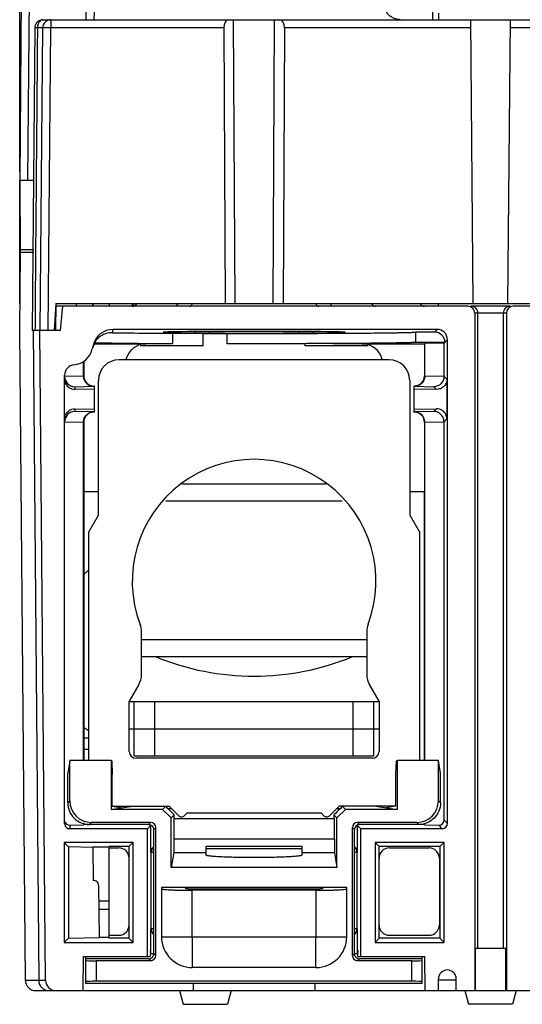
# Model space of a CAD drawing. Units: millimetres. Extents: x 15 to 120, y 36 to 147.
# Drawn here: x 15 to 52, y 36 to 109 of the extents above; entities that cross this region are included whole.
import ezdxf

# ---------------------------------------------------------------- set-up
doc = ezdxf.new("R2010")
doc.units = ezdxf.units.MM
doc.header["$LTSCALE"] = 12.051464
doc.layers.get('0').update_dxf_attribs({"linetype": 'CONTINUOUS'})

msp = doc.modelspace()

# ---------------------------------------------------------------- linework, layer by layer
at = {"color": 7}
for p, q in [((14.559, 98.042), (14.559, 124.243)), ((14.741, 118.221), (14.559, 97.413)), ((15.169, 97.413), (15.35, 118.221)), ((19.477, 109.326), (19.555, 118.221)), ((16.284, 109.326), (117.534, 109.326)), ((16.863, 109.326), (16.863, 108.722)), ((20.081, 109.326), (20.092, 109.93)), ((30.5, 88.32), (30.395, 109.326)), ((33.315, 88.32), (33.42, 109.326)), ((45.545, 109.809), (45.55, 109.326)), ((48.121, 88.32), (47.937, 109.326)), ((50.696, 88.32), (50.879, 109.326)), ((15.674, 108.722), (15.478, 86.314)), ((16.253, 108.722), (15.894, 108.722)), ((16.253, 108.722), (16.058, 86.314)), ((16.667, 86.314), (16.863, 108.722)), ((29.664, 108.722), (16.863, 108.722)), ((29.664, 108.722), (29.767, 88.32)), ((34.151, 108.722), (34.048, 88.32)), ((47.942, 108.722), (34.151, 108.722)), ((64.666, 108.722), (50.874, 108.722)), ((14.559, 97.413), (14.606, 92.105)), ((14.559, 88.32), (14.559, 97.413)), ((15.575, 97.413), (14.559, 97.413)), ((14.559, 86.314), (14.61, 92.105)), ((14.604, 92.308), (15.6, 92.308)), ((15.6, 92.105), (14.61, 92.105)), ((17.226, 88.32), (17.12, 86.314)), ((17.226, 88.32), (17.208, 86.314)), ((17.226, 88.32), (116.566, 88.32)), ((18.748, 88.321), (18.75, 88.117)), ((20.071, 88.32), (19.869, 88.118)), ((21.189, 88.32), (21.189, 88.117)), ((23.102, 88.32), (22.763, 88.117)), ((45.524, 88.321), (45.522, 88.117)), ((47.725, 88.117), (17.226, 88.117)), ((17.582, 86.314), (17.74, 88.117)), ((50.856, 88.117), (47.96, 88.117)), ((48.233, 87.609), (48.233, 37.469)), ((50.583, 87.609), (48.233, 87.609)), ((48.468, 40.594), (48.468, 87.609)), ((50.348, 87.609), (50.348, 40.594)), ((50.583, 87.609), (50.583, 37.469)), ((82.726, 88.117), (51.091, 88.117)), ((14.979, 38.23), (14.559, 86.314)), ((16.551, 86.314), (15.478, 86.314)), ((15.55, 86.314), (15.97, 38.226)), ((16.478, 38.225), (16.058, 86.314)), ((16.667, 86.314), (16.551, 86.314)), ((17.582, 86.314), (16.667, 86.314)), ((21.421, 86.159), (21.476, 86.4)), ((45.456, 86.4), (21.476, 86.4)), ((25.862, 86.119), (25.862, 85.357)), ((29.926, 86.11), (25.862, 86.11)), ((28.606, 86.249), (27.534, 86.241)), ((27.534, 86.241), (27.534, 86.152)), ((27.534, 86.152), (28.607, 86.144)), ((28.141, 85.193), (28.141, 86.107)), ((28.141, 86.107), (29.926, 86.107)), ((28.607, 86.144), (28.606, 86.249)), ((29.926, 85.344), (29.926, 86.11)), ((35.209, 86.249), (35.208, 86.144)), ((35.208, 86.144), (36.281, 86.152)), ((36.281, 86.241), (35.209, 86.249)), ((36.281, 86.152), (36.281, 86.241)), ((43.845, 86.209), (43.845, 85.447)), ((45.265, 86.209), (43.845, 86.209)), ((45.456, 86.4), (45.265, 86.209)), ((20.096, 85.374), (20.087, 85.337)), ((20.087, 85.337), (23.906, 85.337)), ((20.109, 85.431), (20.096, 85.374)), ((25.862, 85.334), (23.906, 85.334)), ((35.674, 85.337), (35.674, 85.193)), ((39.908, 85.334), (37.749, 85.334)), ((39.908, 85.337), (44.52, 85.337)), ((46.027, 85.447), (43.845, 85.447)), ((44.536, 85.353), (44.52, 85.337)), ((44.52, 85.337), (44.52, 82.972)), ((45.964, 85.384), (44.536, 85.353)), ((44.536, 82.955), (44.536, 85.353)), ((45.964, 85.384), (46.027, 85.447)), ((45.964, 82.924), (45.964, 85.384)), ((46.027, 85.447), (46.218, 85.638)), ((46.218, 49.829), (46.218, 85.638)), ((19.991, 85.219), (19.93, 84.955)), ((28.141, 85.193), (23.471, 85.193)), ((40.343, 85.193), (35.674, 85.193)), ((19.279, 82.955), (19.279, 84.022)), ((19.295, 84.032), (19.295, 82.972)), ((41.902, 84.155), (21.913, 84.155)), ((17.887, 49.829), (17.887, 83.021)), ((19.279, 82.955), (17.887, 82.925)), ((19.295, 82.972), (19.279, 82.955)), ((20.389, 72.649), (20.389, 82.631)), ((43.426, 82.631), (43.426, 72.649)), ((44.536, 82.955), (44.52, 82.972)), ((45.964, 82.924), (44.536, 82.955)), ((46.175, 82.714), (45.964, 82.924)), ((46.175, 82.714), (46.175, 79.779)), ((18.649, 82.163), (20.039, 82.193)), ((18.649, 82.163), (18.649, 81.967)), ((20.084, 81.989), (18.649, 81.967)), ((20.057, 82.21), (20.039, 82.193)), ((20.084, 82.21), (20.057, 82.21)), ((20.084, 80.283), (20.084, 82.21)), ((43.731, 82.21), (43.731, 80.283)), ((43.731, 82.21), (43.758, 82.21)), ((45.401, 81.964), (43.731, 81.989)), ((43.749, 82.193), (45.203, 82.162)), ((45.203, 82.162), (45.401, 81.964)), ((18.649, 80.525), (18.649, 80.33)), ((18.649, 80.525), (20.084, 80.504)), ((20.066, 80.3), (18.649, 80.33)), ((20.084, 80.283), (20.057, 80.283)), ((43.731, 80.504), (45.401, 80.529)), ((43.731, 80.283), (43.758, 80.283)), ((43.758, 80.283), (43.776, 80.3)), ((45.203, 80.331), (43.776, 80.3)), ((45.401, 80.529), (45.203, 80.331)), ((17.887, 79.567), (19.279, 79.538)), ((19.279, 54.487), (19.279, 79.538)), ((19.279, 79.538), (19.295, 79.521)), ((19.295, 79.521), (19.295, 74.376)), ((44.52, 79.521), (44.536, 79.538)), ((44.52, 79.521), (44.52, 74.376)), ((44.536, 79.538), (45.964, 79.569)), ((44.536, 54.487), (44.536, 79.538)), ((45.964, 79.569), (46.175, 79.779)), ((45.964, 50.083), (45.964, 79.569)), ((20.389, 74.376), (19.295, 74.376)), ((19.307, 74.376), (19.309, 54.487)), ((37.233, 74.96), (26.559, 74.96)), ((44.52, 74.376), (43.426, 74.376)), ((44.517, 54.487), (44.517, 74.376)), ((38.436, 73.69), (25.386, 73.69)), ((19.652, 71.373), (20.389, 72.649)), ((43.426, 72.649), (44.163, 71.373)), ((19.652, 71.373), (19.652, 54.487)), ((44.163, 54.487), (44.163, 71.373)), ((19.652, 68.597), (19.308, 68.253)), ((19.309, 56.9), (19.308, 68.253)), ((23.576, 60.874), (23.576, 64.032)), ((23.576, 63.454), (40.239, 63.454)), ((40.239, 64.032), (40.239, 60.874)), ((23.576, 62.184), (40.239, 62.184)), ((23.372, 60.112), (22.662, 58.882)), ((41.153, 58.882), (40.443, 60.112)), ((22.662, 55.173), (22.662, 58.882)), ((22.662, 58.856), (41.153, 58.856)), ((23.043, 54.843), (23.043, 58.856)), ((24.567, 54.843), (24.567, 58.856)), ((39.248, 54.843), (39.248, 58.856)), ((40.772, 54.843), (40.772, 58.856)), ((41.153, 58.882), (41.153, 55.173)), ((22.662, 56.85), (41.153, 56.85)), ((19.652, 56.141), (19.309, 56.141)), ((19.309, 55.326), (19.652, 55.326)), ((23.043, 54.843), (40.772, 54.843)), ((40.645, 54.665), (23.17, 54.665)), ((18.277, 54.465), (18.115, 53.552)), ((18.267, 51.515), (18.277, 54.476)), ((21.322, 54.487), (18.277, 54.487)), ((21.322, 54.487), (21.322, 50.881)), ((21.375, 54.479), (21.322, 54.487)), ((21.375, 54.479), (21.406, 53.459)), ((42.409, 53.459), (42.44, 54.479)), ((42.493, 54.487), (42.44, 54.479)), ((45.543, 54.487), (42.493, 54.487)), ((42.493, 54.487), (42.493, 50.881)), ((45.7, 53.552), (45.543, 54.465)), ((45.548, 51.515), (45.548, 54.476)), ((18.115, 51.363), (18.115, 53.552)), ((21.406, 51.11), (21.406, 53.459)), ((42.409, 51.11), (42.409, 53.459)), ((45.7, 51.363), (45.7, 53.552)), ((18.267, 51.515), (18.115, 51.363)), ((21.322, 50.881), (22.904, 51.109)), ((21.406, 51.11), (22.157, 51.001)), ((21.406, 51.109), (25.622, 51.109)), ((25.367, 51.109), (25.138, 50.881)), ((25.523, 50.957), (25.369, 51.111)), ((26.326, 50.405), (25.622, 51.109)), ((38.193, 51.109), (37.495, 50.411)), ((42.409, 51.109), (38.193, 51.109)), ((38.446, 51.111), (38.292, 50.957)), ((38.677, 50.881), (38.448, 51.109)), ((40.911, 51.109), (42.493, 50.881)), ((42.409, 51.11), (41.658, 51.001)), ((45.7, 51.363), (45.548, 51.515)), ((25.138, 50.881), (21.322, 50.881)), ((25.138, 50.881), (25.773, 50.246)), ((25.523, 50.957), (25.774, 50.957)), ((25.773, 50.246), (26.002, 50.474)), ((26.954, 50.627), (26.757, 50.418)), ((26.954, 50.627), (36.86, 50.627)), ((37.064, 50.411), (36.86, 50.627)), ((37.813, 50.474), (38.042, 50.246)), ((38.041, 50.957), (38.292, 50.957)), ((38.042, 50.246), (38.677, 50.881)), ((42.493, 50.881), (38.677, 50.881)), ((18.268, 49.711), (19.279, 49.733)), ((18.268, 49.711), (18.268, 49.448)), ((19.309, 49.763), (19.279, 49.733)), ((19.309, 49.895), (19.309, 49.763)), ((24.097, 49.763), (19.309, 49.763)), ((19.715, 49.763), (19.867, 49.915)), ((24.249, 49.915), (19.867, 49.915)), ((21.189, 49.763), (21.189, 49.752)), ((24.138, 49.752), (21.189, 49.752)), ((24.012, 49.448), (24.274, 49.71)), ((24.249, 49.915), (24.097, 49.763)), ((24.274, 47.707), (24.274, 49.71)), ((25.773, 46.585), (25.773, 50.246)), ((25.969, 50.195), (37.846, 50.195)), ((38.042, 46.585), (38.042, 50.246)), ((39.803, 49.448), (39.541, 49.71)), ((39.541, 49.71), (39.541, 47.707)), ((39.718, 49.763), (39.566, 49.915)), ((43.947, 49.915), (39.566, 49.915)), ((44.517, 49.752), (39.677, 49.752)), ((44.1, 49.763), (39.718, 49.763)), ((43.947, 49.915), (44.1, 49.763)), ((44.536, 49.733), (44.517, 49.752)), ((44.536, 49.733), (45.575, 49.71)), ((45.575, 49.71), (45.837, 49.448)), ((46.218, 49.829), (45.964, 50.083)), ((24.012, 49.448), (18.268, 49.448)), ((24.012, 39.984), (24.012, 49.448)), ((24.478, 49.382), (24.63, 49.534)), ((24.478, 40.213), (24.478, 49.382)), ((24.63, 40.061), (24.63, 49.534)), ((39.185, 49.534), (39.337, 49.382)), ((39.185, 40.061), (39.185, 49.534)), ((39.337, 40.213), (39.337, 49.382)), ((45.837, 49.448), (39.803, 49.448)), ((39.803, 39.984), (39.803, 49.448)), ((17.849, 48.429), (18.171, 48.107)), ((17.849, 48.429), (17.849, 41.039)), ((22.954, 48.429), (17.849, 48.429)), ((18.171, 48.107), (18.171, 41.36)), ((19.973, 48.071), (18.171, 48.107)), ((21.189, 41.343), (21.189, 48.125)), ((22.649, 48.125), (21.189, 48.125)), ((22.954, 48.429), (22.649, 48.125)), ((22.649, 48.125), (22.649, 41.343)), ((22.954, 41.039), (22.954, 48.429)), ((25.956, 48.671), (25.956, 47.68)), ((37.859, 48.671), (25.956, 48.671)), ((28.351, 48.163), (35.463, 48.163)), ((28.351, 47.498), (28.351, 48.163)), ((35.463, 47.498), (35.463, 48.163)), ((37.859, 48.671), (37.859, 47.68)), ((40.861, 48.429), (41.165, 48.125)), ((45.966, 48.429), (40.861, 48.429)), ((40.861, 48.429), (40.861, 41.039)), ((45.662, 48.125), (41.165, 48.125)), ((41.165, 41.343), (41.165, 48.125)), ((45.966, 48.429), (45.662, 48.125)), ((45.662, 48.125), (45.662, 41.343)), ((45.966, 41.039), (45.966, 48.429)), ((19.973, 48.079), (19.995, 45.622)), ((21.189, 48.079), (19.973, 48.079)), ((21.189, 48.03), (21.894, 48.03)), ((24.295, 47.685), (24.274, 47.707)), ((24.295, 42.062), (24.295, 47.685)), ((25.956, 47.68), (25.773, 46.585)), ((25.956, 47.68), (28.351, 47.68)), ((28.351, 47.983), (35.463, 47.983)), ((35.463, 47.68), (37.859, 47.68)), ((37.859, 47.68), (38.042, 46.585)), ((39.541, 47.707), (39.52, 47.685)), ((39.52, 47.685), (39.52, 42.062)), ((41.921, 48.03), (44.855, 48.03)), ((45.617, 47.268), (45.617, 42.327)), ((38.042, 46.585), (25.773, 46.585)), ((20.402, 45.245), (20.436, 41.406)), ((38.765, 45.089), (25.049, 45.089)), ((25.049, 45.089), (25.049, 41.457)), ((26.853, 45.01), (26.853, 45.089)), ((36.481, 44.89), (27.333, 44.89)), ((27.335, 41.457), (27.335, 44.89)), ((36.454, 44.983), (27.361, 44.983)), ((36.48, 44.89), (36.479, 41.457)), ((36.962, 45.089), (36.962, 45.01)), ((38.765, 41.457), (38.765, 45.089)), ((20.412, 44.124), (21.189, 44.124)), ((20.418, 43.495), (21.189, 43.495)), ((21.189, 41.567), (21.894, 41.565)), ((24.274, 42.04), (24.295, 42.062)), ((24.274, 40.187), (24.274, 42.04)), ((39.52, 42.062), (39.541, 42.04)), ((39.541, 42.04), (39.541, 40.187)), ((41.921, 41.565), (44.855, 41.565)), ((17.849, 41.039), (18.171, 41.36)), ((17.849, 41.039), (22.954, 41.039)), ((18.171, 41.36), (20.436, 41.406)), ((21.189, 41.406), (20.436, 41.406)), ((22.649, 41.343), (21.189, 41.343)), ((22.954, 41.039), (22.649, 41.343)), ((25.049, 41.457), (38.765, 41.457)), ((27.335, 41.457), (27.335, 39.171)), ((36.479, 39.171), (36.479, 41.457)), ((41.165, 41.343), (40.861, 41.039)), ((40.861, 41.039), (45.966, 41.039)), ((45.662, 41.343), (41.165, 41.343)), ((45.966, 41.039), (45.662, 41.343)), ((24.478, 40.187), (24.224, 40.187)), ((24.63, 40.061), (24.478, 40.213)), ((39.337, 40.213), (39.185, 40.061)), ((39.591, 40.187), (39.337, 40.187)), ((50.531, 40.594), (48.285, 40.594)), ((48.285, 37.469), (48.285, 40.594)), ((50.531, 37.469), (50.531, 40.594)), ((19.249, 37.469), (19.271, 39.984)), ((19.271, 39.984), (24.224, 39.984)), ((19.461, 38.003), (19.461, 39.984)), ((24.106, 39.823), (19.461, 39.823)), ((24.249, 39.68), (20.223, 39.68)), ((20.223, 39.68), (20.223, 38.155)), ((24.106, 39.823), (24.249, 39.68)), ((39.566, 39.68), (39.709, 39.823)), ((43.591, 39.68), (39.566, 39.68)), ((39.591, 39.984), (44.544, 39.984)), ((44.353, 39.823), (39.709, 39.823)), ((43.591, 38.155), (43.591, 39.68)), ((44.353, 38.003), (44.353, 39.984)), ((44.566, 37.469), (44.544, 39.984)), ((36.479, 39.171), (27.335, 39.171)), ((14.979, 38.231), (15.97, 38.231)), ((16.478, 38.225), (15.97, 38.226)), ((44.353, 38.003), (19.461, 38.003)), ((43.591, 38.155), (20.223, 38.155)), ((27.399, 38.003), (27.399, 37.469)), ((36.416, 37.469), (36.416, 38.003)), ((45.547, 37.469), (45.547, 38.333)), ((46.868, 38.231), (45.547, 38.231)), ((46.868, 37.469), (46.868, 38.333)), ((15.74, 37.469), (118.076, 37.469)), ((26.396, 37.469), (26.668, 36.453)), ((30.206, 37.469), (29.933, 36.453)), ((47.503, 37.469), (47.775, 36.453)), ((51.313, 37.469), (51.041, 36.453)), ((26.668, 36.453), (29.933, 36.453)), ((51.041, 36.453), (47.775, 36.453))]:
    msp.add_line(p, q, dxfattribs=at)
msp.add_lwpolyline([(45.15, 109.326), (45.142, 109.452), (45.134, 109.93)], dxfattribs=at)
for centre, radius, start, end in [((16.284, 108.716), 0.61, 90.00001, 179.5), ((16.863, 108.716), 0.61, 90, 179.5), ((16.838, 108.716), 0.943, 173.88098, 179.6739), ((22.894, 88.498), 0.381, 270, 331.97272), ((40.921, 88.498), 0.381, 208.02728, 270), ((44.515, 88.498), 0.381, 208.02728, 270), ((47.96, 87.612), 0.505, 82.26547, 89.97428), ((50.855, 87.61), 0.506, 130.2869, 134.99956), ((50.856, 87.612), 0.505, 90.02572, 97.73453), ((45.265, 85.447), 0.762, 359.9976, 90.00097), ((21.41, 84.573), 1.528, 150.00668, 160.86161), ((18.445, 85.298), 1.524, 275.09969, 347), ((21.913, 82.631), 1.524, 90, 180), ((41.902, 82.631), 1.524, 0, 90), ((18.649, 83.021), 0.762, 95.09969, 180), ((18.65, 82.927), 0.764, 180.06919, 269.88403), ((18.65, 79.566), 0.764, 90.11815, 179.88681), ((31.907, 67.772), 9.017, 339.25179, 200.78159), ((22.052, 64.032), 1.524, 0, 20.78159), ((41.763, 64.032), 1.524, 159.21841, 180), ((31.907, 79.786), 19.05, 247.51804, 292.48196), ((22.052, 60.874), 1.524, 330, 360), ((41.763, 60.874), 1.524, 180, 210), ((19.141, 56.138), 0.762, 49.54002, 77.45629), ((23.17, 55.173), 0.508, 180, 270), ((40.645, 55.173), 0.508, 270, 360), ((26.535, 50.627), 0.305, 225, 316.65824), ((37.28, 50.627), 0.305, 223.34176, 315), ((20.021, 45.242), 0.381, 0.5, 91.79571), ((27.332, 87.326), 42.437, 269.31984, 270.00202), ((36.481, 87.653), 42.763, 270.00059, 270.67755), ((27.335, 41.457), 2.286, 180, 270), ((36.479, 41.457), 2.286, 270, 360), ((24.106, 40.199), 0.376, 270.0205, 292.15388), ((39.709, 40.199), 0.376, 247.8463, 269.9795), ((46.208, 38.333), 0.66, 0, 180), ((15.741, 38.231), 0.762, 180.12498, 270), ((16.731, 38.231), 0.762, 180.4375, 270), ((17.239, 38.231), 0.762, 180.5, 270)]:
    msp.add_arc(centre, radius, start, end, dxfattribs=at)
for centre, major_axis, ratio, start_param, end_param in [((30.016, 108.716), (-0.009, 0.61), 0.577262, -0.008725, 1.553345), ((33.799, 108.716), (0.009, 0.61), 0.577262, -1.553345, 0.008725), ((47.725, 87.609), (0.508, 0), 0.999848, 6.283185, 7.853982), ((51.091, 87.609), (0.508, 0), 0.999848, 7.853982, 9.424778), ((21.476, 84.876), (0.343, 1.485), 0.99996, 0.226884, 1.570796), ((31.907, 86.209), (11.938, 0), 0.008727, -2.643382, -2.101781), ((31.907, 86.197), (6.732, 0), 0.008727, 2.277969, 4.005315), ((31.907, 86.216), (5.081, 0), 0.008727, 0.863624, 2.277969), ((31.907, 86.178), (5.081, 0), 0.008727, -2.27787, -0.863723), ((31.907, 86.197), (6.732, 0), 0.008727, -0.863723, 0.863624), ((45.456, 85.638), (0.539, 0.539), 0.999924, -0.78536, 0.78536), ((31.907, 85.447), (11.938, 0), 0.008727, -2.988732, -2.101781), ((23.906, 83.813), (0, 1.524), 0.999962, 0, 1.333664), ((39.908, 83.813), (0, 1.524), 0.999962, -1.333664, 0), ((20.057, 82.972), (0.539, 0.539), 0.999924, 2.356233, 3.926953), ((43.758, 82.972), (0.539, -0.539), 0.999924, -0.78536, 0.78536), ((20.057, 79.521), (-0.539, 0.539), 0.999924, -0.78536, 0.78536), ((43.758, 79.521), (-0.539, -0.539), 0.999924, 2.356233, 3.926953), ((19.868, 51.515), (1.132, 1.132), 0.999924, 2.356233, 3.926953), ((43.947, 51.515), (1.132, -1.132), 0.999924, -0.78536, 0.78536), ((25.509, 50.957), (0.762, -0.762), 0.008726, 7.159708, 7.845254), ((25.997, 50.957), (0, 0.762), 0.008727, -3.141593, -2.256343), ((38.306, 50.957), (0.762, 0.762), 0.008726, 7.862709, 8.548255), ((37.818, 50.957), (0, 0.762), 0.008727, -4.026842, -3.141593), ((18.268, 49.829), (0, 0.381), 0.999962, 1.570796, 3.141593), ((18.268, 50.092), (0.271, 0.274), 0.97903, 2.621081, 3.931391), ((24.249, 49.534), (0.269, 0.269), 0.999924, -0.78536, 0.78536), ((25.969, 48.671), (0, 1.524), 0.008727, 0, 1.570796), ((37.846, 48.671), (0, 1.524), 0.008727, -1.570796, 0), ((39.566, 49.534), (0.269, -0.269), 0.999924, 2.356233, 3.926953), ((45.575, 50.091), (0.36, -0.152), 0.969568, -1.182632, 0.388089), ((45.837, 49.829), (0.269, -0.269), 0.999924, -0.78536, 0.78536), ((21.894, 47.268), (0.539, 0.539), 0.999924, -0.78536, 0.78536), ((41.921, 47.268), (-0.539, 0.539), 0.999924, 5.497825, 7.068545), ((44.855, 47.268), (0.539, 0.539), 0.999924, -0.78536, 0.78536), ((21.894, 42.327), (0.539, -0.539), 0.999924, 5.497825, 7.068545), ((41.921, 42.327), (0.539, 0.539), 0.999924, -3.926953, -2.356233), ((44.855, 42.327), (0.539, -0.539), 0.999924, 5.497825, 7.068545), ((24.235, 38.689), (0, 1.778), 0.008727, -0.461823, 0.754562), ((24.287, 40.022), (0.1, 0.424), 0.381992, -1.084787, -1.017283), ((39.527, 40.022), (-0.1, 0.424), 0.381992, 1.017283, 1.084787), ((39.58, 38.689), (0, 1.778), 0.008727, 5.528623, 6.745158), ((20.223, 39.686), (0.762, 0), 0.008727, 3.141593, 4.712389), ((24.249, 40.061), (-0.269, 0.269), 0.999924, -3.926953, -2.356233), ((39.566, 40.061), (0.269, 0.269), 0.999924, 2.356233, 3.926953), ((43.591, 39.686), (0.762, 0), 0.008727, -1.570796, 0), ((20.223, 38.148), (0.762, 0), 0.008727, 1.570796, 3.141593), ((43.591, 38.148), (0.762, 0), 0.008727, 0, 1.570796)]:
    msp.add_ellipse(centre, major_axis=major_axis, ratio=ratio, start_param=start_param, end_param=end_param, dxfattribs=at)
for points, knots in [([(16.009, 109.149), (16.042, 109.2), (16.119, 109.287), (16.232, 109.326), (16.284, 109.326)], [0, 0, 0, 0, 0.539178, 1, 1, 1, 1]), ([(42.709, 109.326), (42.619, 109.326), (42.429, 109.36), (42.202, 109.45), (42.021, 109.551), (41.888, 109.645), (41.788, 109.744), (41.731, 109.843), (41.719, 109.901), (41.719, 109.93)], [0, 0, 0, 0, 0.220509, 0.463254, 0.591623, 0.723869, 0.859749, 0.929427, 1, 1, 1, 1]), ([(15.894, 108.722), (15.863, 108.722), (15.82, 108.722), (15.766, 108.722), (15.734, 108.722), (15.709, 108.722), (15.692, 108.722), (15.683, 108.722), (15.678, 108.722), (15.676, 108.722), (15.674, 108.722), (15.674, 108.722)], [0, 0, 0, 0, 0.420926, 0.593465, 0.737356, 0.851109, 0.93335, 0.962351, 0.983172, 0.995738, 1, 1, 1, 1]), ([(15.715, 86.314), (15.728, 88.181), (15.762, 92.849), (15.831, 100.319), (15.874, 105.921), (15.894, 108.722)], [0, 0, 0, 0, 0.25, 0.625, 1, 1, 1, 1]), ([(15.9, 108.817), (15.903, 108.848), (15.921, 108.964), (15.963, 109.077), (16.009, 109.149)], [0, 0, 0, 0, 0.265685, 1, 1, 1, 1]), ([(16.863, 108.722), (16.823, 108.722), (16.746, 108.723), (16.633, 108.723), (16.529, 108.724), (16.438, 108.724), (16.371, 108.724), (16.327, 108.724), (16.301, 108.724), (16.282, 108.723), (16.266, 108.723), (16.26, 108.722), (16.253, 108.723), (16.253, 108.722)], [0, 0, 0, 0, 0.194662, 0.382633, 0.555564, 0.707012, 0.831281, 0.881768, 0.923769, 0.956803, 0.980632, 0.995078, 1, 1, 1, 1]), ([(26.27, 88.319), (26.265, 88.303), (26.242, 88.248), (26.208, 88.196), (26.175, 88.168)], [0, 0, 0, 0, 0.271686, 1, 1, 1, 1]), ([(27.124, 88.117), (27.147, 88.117), (27.194, 88.128), (27.257, 88.171), (27.308, 88.236), (27.333, 88.29), (27.343, 88.319)], [0, 0, 0, 0, 0.213319, 0.446579, 0.708457, 1, 1, 1, 1]), ([(36.472, 88.319), (36.482, 88.29), (36.507, 88.236), (36.558, 88.17), (36.621, 88.128), (36.668, 88.117), (36.691, 88.117)], [0, 0, 0, 0, 0.291568, 0.5534, 0.786648, 1, 1, 1, 1]), ([(37.763, 88.117), (37.741, 88.117), (37.693, 88.128), (37.631, 88.171), (37.579, 88.236), (37.555, 88.29), (37.545, 88.319)], [0, 0, 0, 0, 0.213319, 0.446579, 0.708457, 1, 1, 1, 1]), ([(48.468, 87.609), (48.468, 87.682), (48.436, 87.829), (48.345, 87.949), (48.289, 87.996)], [0, 0, 0, 0, 0.500103, 1, 1, 1, 1]), ([(50.496, 87.968), (50.45, 87.922), (50.374, 87.809), (50.348, 87.675), (50.348, 87.609)], [0, 0, 0, 0, 0.49999, 1, 1, 1, 1]), ([(21.421, 86.159), (21.266, 86.161), (20.972, 86.121), (20.493, 85.905), (20.225, 85.629), (20.109, 85.431)], [0, 0, 0, 0, 0.29682, 0.558135, 1, 1, 1, 1]), ([(29.926, 86.106), (30.787, 86.105), (32.5, 86.104), (34.623, 86.107), (36.277, 86.112), (37.45, 86.116), (38.557, 86.122), (39.586, 86.129), (40.525, 86.136), (41.362, 86.145), (41.992, 86.153), (42.438, 86.16), (42.726, 86.165), (42.983, 86.17), (43.206, 86.175), (43.397, 86.18), (43.554, 86.186), (43.663, 86.19), (43.733, 86.194), (43.772, 86.197), (43.803, 86.2), (43.826, 86.202), (43.837, 86.205), (43.845, 86.207), (43.845, 86.209)], [0, 0, 0, 0, 0.18557, 0.369107, 0.457398, 0.541988, 0.621862, 0.69609, 0.763788, 0.824173, 0.876518, 0.899486, 0.920223, 0.938663, 0.954757, 0.968462, 0.979733, 0.988533, 0.991999, 0.994842, 0.99706, 0.998653, 0.999624, 1, 1, 1, 1]), ([(43.845, 85.447), (43.845, 85.445), (43.837, 85.443), (43.826, 85.44), (43.803, 85.438), (43.772, 85.435), (43.733, 85.432), (43.663, 85.428), (43.554, 85.424), (43.397, 85.418), (43.206, 85.413), (42.983, 85.408), (42.726, 85.403), (42.438, 85.398), (41.992, 85.391), (41.362, 85.383), (40.525, 85.374), (39.586, 85.367), (38.557, 85.36), (37.45, 85.354), (36.277, 85.35), (34.623, 85.345), (32.5, 85.342), (30.787, 85.343), (29.926, 85.344)], [0, 0, 0, 0, 0.000376, 0.001347, 0.00294, 0.005158, 0.008001, 0.011468, 0.020267, 0.031538, 0.045243, 0.061337, 0.079777, 0.100514, 0.123482, 0.175827, 0.236212, 0.30391, 0.378138, 0.458012, 0.542602, 0.630893, 0.81443, 1, 1, 1, 1]), ([(17.887, 82.718), (17.887, 82.644), (17.907, 82.507), (18.003, 82.29), (18.173, 82.105), (18.41, 81.989), (18.571, 81.966), (18.649, 81.967)], [0, 0, 0, 0, 0.186261, 0.344421, 0.595005, 0.804761, 1, 1, 1, 1]), ([(19.279, 82.955), (19.279, 82.855), (19.319, 82.653), (19.49, 82.4), (19.743, 82.232), (19.941, 82.193), (20.039, 82.193)], [0, 0, 0, 0, 0.252346, 0.503305, 0.752332, 1, 1, 1, 1]), ([(44.536, 82.955), (44.536, 82.853), (44.494, 82.647), (44.316, 82.391), (44.054, 82.224), (43.849, 82.19), (43.749, 82.193)], [0, 0, 0, 0, 0.251934, 0.502589, 0.75147, 1, 1, 1, 1]), ([(45.964, 82.924), (45.964, 82.824), (45.923, 82.623), (45.753, 82.37), (45.5, 82.201), (45.301, 82.162), (45.203, 82.162)], [0, 0, 0, 0, 0.252266, 0.503197, 0.752258, 1, 1, 1, 1]), ([(46.175, 82.714), (46.175, 82.64), (46.154, 82.501), (46.055, 82.284), (45.882, 82.1), (45.642, 81.985), (45.479, 81.963), (45.401, 81.964)], [0, 0, 0, 0, 0.186583, 0.344288, 0.594153, 0.804101, 1, 1, 1, 1]), ([(43.749, 82.193), (43.751, 82.194), (43.757, 82.197), (43.756, 82.202), (43.756, 82.204)], [0, 0, 0, 0, 0.618425, 1, 1, 1, 1]), ([(17.887, 79.775), (17.887, 79.849), (17.907, 79.986), (18.003, 80.203), (18.173, 80.388), (18.41, 80.504), (18.571, 80.527), (18.649, 80.525)], [0, 0, 0, 0, 0.186261, 0.344421, 0.595005, 0.804761, 1, 1, 1, 1]), ([(19.279, 79.538), (19.279, 79.64), (19.321, 79.846), (19.499, 80.102), (19.761, 80.269), (19.966, 80.303), (20.066, 80.3)], [0, 0, 0, 0, 0.252001, 0.502679, 0.751521, 1, 1, 1, 1]), ([(20.066, 80.3), (20.064, 80.299), (20.057, 80.296), (20.059, 80.29), (20.059, 80.289)], [0, 0, 0, 0, 0.618613, 1, 1, 1, 1]), ([(44.536, 79.538), (44.536, 79.638), (44.496, 79.839), (44.325, 80.092), (44.072, 80.261), (43.874, 80.3), (43.776, 80.3)], [0, 0, 0, 0, 0.252272, 0.503201, 0.752261, 1, 1, 1, 1]), ([(45.964, 79.568), (45.964, 79.668), (45.924, 79.87), (45.753, 80.123), (45.5, 80.291), (45.301, 80.331), (45.203, 80.331)], [0, 0, 0, 0, 0.252186, 0.503116, 0.752236, 1, 1, 1, 1]), ([(46.175, 79.779), (46.175, 79.853), (46.154, 79.991), (46.055, 80.209), (45.882, 80.393), (45.642, 80.508), (45.479, 80.53), (45.401, 80.529)], [0, 0, 0, 0, 0.186583, 0.344288, 0.594153, 0.804101, 1, 1, 1, 1]), ([(18.115, 51.363), (18.115, 51.155), (18.198, 50.734), (18.555, 50.203), (19.086, 49.846), (19.507, 49.763), (19.715, 49.763)], [0, 0, 0, 0, 0.250031, 0.5, 0.749969, 1, 1, 1, 1]), ([(45.7, 51.363), (45.7, 51.155), (45.616, 50.734), (45.26, 50.203), (44.728, 49.846), (44.308, 49.763), (44.1, 49.763)], [0, 0, 0, 0, 0.250031, 0.5, 0.749969, 1, 1, 1, 1]), ([(24.097, 49.763), (24.194, 49.763), (24.397, 49.682), (24.478, 49.479), (24.478, 49.382)], [0, 0, 0, 0, 0.5, 1, 1, 1, 1]), ([(24.282, 49.711), (24.281, 49.711), (24.278, 49.711), (24.275, 49.711), (24.274, 49.71)], [0, 0, 0, 0, 0.391548, 1, 1, 1, 1]), ([(39.718, 49.763), (39.621, 49.763), (39.418, 49.682), (39.337, 49.479), (39.337, 49.382)], [0, 0, 0, 0, 0.5, 1, 1, 1, 1]), ([(39.541, 49.71), (39.541, 49.71), (39.538, 49.711), (39.536, 49.711), (39.533, 49.711)], [0, 0, 0, 0, 0.112982, 1, 1, 1, 1]), ([(24.274, 47.707), (24.275, 47.78), (24.31, 47.932), (24.404, 48.056), (24.462, 48.108)], [0, 0, 0, 0, 0.48386, 1, 1, 1, 1]), ([(39.353, 48.108), (39.411, 48.057), (39.505, 47.932), (39.54, 47.78), (39.541, 47.707)], [0, 0, 0, 0, 0.516287, 1, 1, 1, 1]), ([(24.473, 48.094), (24.417, 48.042), (24.327, 47.914), (24.295, 47.761), (24.295, 47.685)], [0, 0, 0, 0, 0.499961, 1, 1, 1, 1]), ([(24.467, 47.678), (24.443, 47.679), (24.401, 47.68), (24.352, 47.681), (24.324, 47.682), (24.309, 47.683), (24.301, 47.684), (24.296, 47.684), (24.295, 47.685)], [0, 0, 0, 0, 0.424921, 0.734265, 0.845072, 0.92637, 0.977997, 1, 1, 1, 1]), ([(35.463, 47.498), (35.464, 47.49), (35.436, 47.472), (35.387, 47.459), (35.3, 47.441), (35.184, 47.425), (35.035, 47.409), (34.778, 47.387), (34.392, 47.363), (33.86, 47.341), (33.252, 47.324), (32.593, 47.314), (31.908, 47.31), (31.222, 47.314), (30.563, 47.324), (29.956, 47.341), (29.424, 47.363), (29.037, 47.387), (28.78, 47.409), (28.631, 47.425), (28.515, 47.441), (28.428, 47.459), (28.379, 47.472), (28.351, 47.49), (28.351, 47.498)], [0, 0, 0, 0, 0.003487, 0.011056, 0.023139, 0.039736, 0.060703, 0.085865, 0.147823, 0.223285, 0.309371, 0.402791, 0.499953, 0.597117, 0.69055, 0.776652, 0.85213, 0.914108, 0.939276, 0.960251, 0.976854, 0.98894, 0.996512, 1, 1, 1, 1]), ([(39.52, 47.685), (39.52, 47.761), (39.488, 47.914), (39.398, 48.042), (39.342, 48.094)], [0, 0, 0, 0, 0.500039, 1, 1, 1, 1]), ([(39.52, 47.685), (39.519, 47.684), (39.514, 47.684), (39.506, 47.683), (39.491, 47.682), (39.463, 47.681), (39.414, 47.68), (39.372, 47.679), (39.348, 47.678)], [0, 0, 0, 0, 0.022002, 0.073629, 0.154928, 0.265734, 0.575079, 1, 1, 1, 1]), ([(25.049, 45.01), (25.049, 45.005), (25.062, 44.996), (25.086, 44.988), (25.127, 44.978), (25.21, 44.964), (25.353, 44.949), (25.564, 44.933), (25.826, 44.919), (26.131, 44.907), (26.469, 44.898), (26.706, 44.894), (26.828, 44.893)], [0, 0, 0, 0, 0.007189, 0.021758, 0.04475, 0.076306, 0.164532, 0.284169, 0.432005, 0.603799, 0.794858, 1, 1, 1, 1]), ([(27.361, 44.983), (27.296, 44.983), (27.202, 44.984), (27.082, 44.987), (27.006, 44.99), (26.943, 44.994), (26.898, 44.998), (26.869, 45.003), (26.857, 45.006), (26.853, 45.008), (26.853, 45.01)], [0, 0, 0, 0, 0.381261, 0.553531, 0.704406, 0.828267, 0.920611, 0.977847, 0.993004, 1, 1, 1, 1]), ([(36.962, 45.01), (36.962, 45.008), (36.958, 45.006), (36.946, 45.003), (36.917, 44.998), (36.871, 44.994), (36.809, 44.99), (36.733, 44.987), (36.613, 44.984), (36.519, 44.983), (36.454, 44.983)], [0, 0, 0, 0, 0.006996, 0.022153, 0.079389, 0.171732, 0.295594, 0.446469, 0.618739, 1, 1, 1, 1]), ([(36.987, 44.893), (37.109, 44.894), (37.346, 44.898), (37.684, 44.907), (37.989, 44.919), (38.251, 44.933), (38.462, 44.949), (38.605, 44.964), (38.688, 44.978), (38.729, 44.988), (38.753, 44.996), (38.765, 45.005), (38.765, 45.01)], [0, 0, 0, 0, 0.205142, 0.396201, 0.567995, 0.71583, 0.835468, 0.923694, 0.95525, 0.978242, 0.992811, 1, 1, 1, 1]), ([(24.462, 41.639), (24.404, 41.69), (24.31, 41.816), (24.275, 41.967), (24.274, 42.04)], [0, 0, 0, 0, 0.516287, 1, 1, 1, 1]), ([(24.295, 42.062), (24.296, 42.063), (24.301, 42.063), (24.309, 42.064), (24.324, 42.065), (24.352, 42.066), (24.401, 42.067), (24.443, 42.068), (24.467, 42.069)], [0, 0, 0, 0, 0.022002, 0.073629, 0.154927, 0.265734, 0.575079, 1, 1, 1, 1]), ([(24.295, 42.062), (24.295, 41.986), (24.327, 41.833), (24.417, 41.705), (24.473, 41.654)], [0, 0, 0, 0, 0.500039, 1, 1, 1, 1]), ([(39.342, 41.654), (39.398, 41.705), (39.488, 41.833), (39.52, 41.986), (39.52, 42.062)], [0, 0, 0, 0, 0.499961, 1, 1, 1, 1]), ([(39.348, 42.069), (39.372, 42.068), (39.414, 42.067), (39.463, 42.066), (39.491, 42.065), (39.506, 42.064), (39.514, 42.063), (39.519, 42.063), (39.52, 42.062)], [0, 0, 0, 0, 0.424921, 0.734266, 0.845073, 0.926371, 0.977998, 1, 1, 1, 1]), ([(39.541, 42.04), (39.54, 41.967), (39.505, 41.816), (39.411, 41.691), (39.353, 41.639)], [0, 0, 0, 0, 0.48386, 1, 1, 1, 1]), ([(24.443, 40.036), (24.453, 40.055), (24.466, 40.091), (24.476, 40.138), (24.478, 40.167), (24.479, 40.182), (24.478, 40.187)], [0, 0, 0, 0, 0.419516, 0.721473, 0.914233, 1, 1, 1, 1]), ([(39.371, 40.036), (39.362, 40.055), (39.349, 40.091), (39.339, 40.138), (39.337, 40.167), (39.336, 40.182), (39.337, 40.187)], [0, 0, 0, 0, 0.419516, 0.721474, 0.914233, 1, 1, 1, 1]), ([(24.248, 39.85), (24.297, 39.871), (24.375, 39.924), (24.427, 40.001), (24.443, 40.036)], [0, 0, 0, 0, 0.584449, 1, 1, 1, 1]), ([(39.567, 39.85), (39.518, 39.871), (39.44, 39.924), (39.388, 40.001), (39.371, 40.036)], [0, 0, 0, 0, 0.584449, 1, 1, 1, 1])]:
    msp.add_open_spline(points, degree=3, knots=knots, dxfattribs=at)
for points in [[(26.175, 88.168), (26.161, 88.155), (26.145, 88.145), (26.129, 88.136)], [(48.289, 87.996), (48.216, 88.058), (48.123, 88.1), (48.028, 88.112)], [(50.788, 88.112), (50.694, 88.1), (50.6, 88.058), (50.527, 87.996)], [(43.756, 82.204), (43.756, 82.206), (43.757, 82.208), (43.758, 82.21)], [(20.059, 80.289), (20.059, 80.286), (20.058, 80.284), (20.057, 80.283)]]:
    msp.add_open_spline(points, degree=3, dxfattribs=at)

doc.saveas('drawing.dxf')
